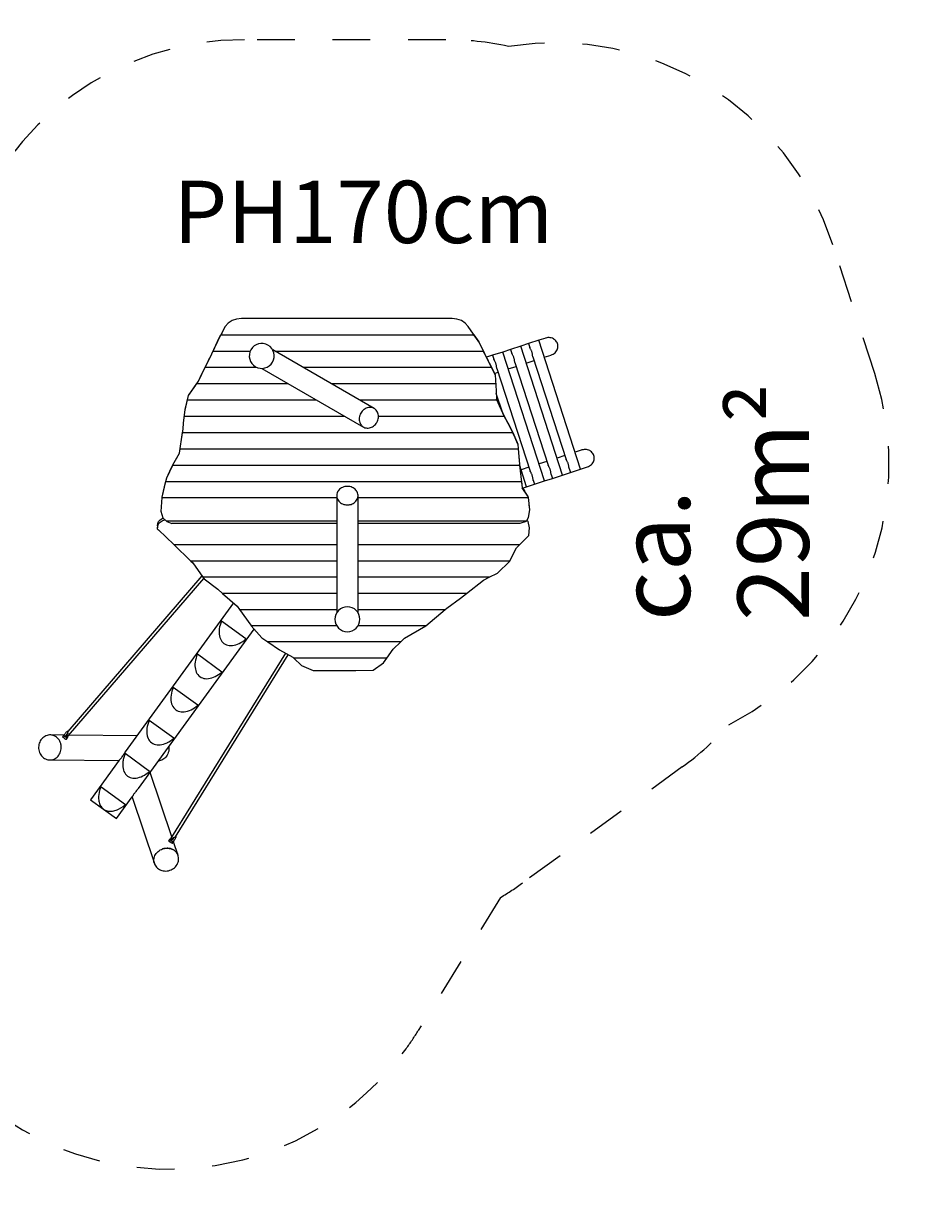
# Model space of a CAD drawing. Units: millimetres. Extents: x 280.6 to 322.5, y 165.1 to 224.3.
# Drawn here: x 297.2 to 322.3, y 165.1 to 198.3 of the extents above; entities that cross this region are included whole.
import ezdxf

# ---------------------------------------------------------------- set-up
doc = ezdxf.new("R2010")
doc.units = ezdxf.units.MM
doc.header["$MEASUREMENT"] = 0
for name, pattern in [('AI-Linetype-0', [2.116667, 1.058333, -1.058333]), ('AI-Linetype-1', [2.116667, 1.058333, -1.058333]), ('AI-Linetype-10', [2.116667, 1.058333, -1.058333]), ('AI-Linetype-11', [2.116667, 1.058333, -1.058333]), ('AI-Linetype-12', [2.116667, 1.058333, -1.058333]), ('AI-Linetype-13', [2.116667, 1.058333, -1.058333]), ('AI-Linetype-14', [2.116667, 1.058333, -1.058333]), ('AI-Linetype-15', [2.116667, 1.058333, -1.058333]), ('AI-Linetype-2', [2.116667, 1.058333, -1.058333]), ('AI-Linetype-3', [2.116667, 1.058333, -1.058333]), ('AI-Linetype-4', [2.116667, 1.058333, -1.058333]), ('AI-Linetype-5', [2.116667, 1.058333, -1.058333]), ('AI-Linetype-6', [2.116667, 1.058333, -1.058333]), ('AI-Linetype-7', [2.116667, 1.058333, -1.058333]), ('AI-Linetype-8', [2.116667, 1.058333, -1.058333]), ('AI-Linetype-9', [2.116667, 1.058333, -1.058333])]:
    doc.linetypes.add(name, pattern=pattern)
doc.layers.add('Ebene 1', color=7, linetype='Continuous', lineweight=0)

# ---------------------------------------------------------------- blocks, each defined once
blk = doc.blocks.new('Block_0')
at = {"layer": 'Ebene 1', "color": 250, "lineweight": 9}
for p, q in [((303.19, 190.06), (303.063, 190.016)), ((303.326, 190.076), (303.19, 190.06)), ((309.23, 190.076), (303.326, 190.076)), ((309.366, 190.06), (309.23, 190.076)), ((309.493, 190.016), (309.366, 190.06)), ((302.754, 189.619), (302.871, 189.852)), ((302.871, 189.852), (302.776, 189.664)), ((302.954, 189.945), (302.871, 189.852)), ((303.063, 190.016), (302.954, 189.945)), ((309.601, 189.945), (309.493, 190.016)), ((309.685, 189.852), (309.601, 189.945)), ((309.979, 189.418), (309.685, 189.852)), ((302.491, 189.08), (302.747, 189.619)), ((302.491, 189.081), (302.713, 189.549)), ((302.713, 189.549), (302.747, 189.619)), ((302.747, 189.619), (309.842, 189.619)), ((302.776, 189.664), (302.753, 189.619)), ((309.842, 189.619), (309.979, 189.417)), ((309.89, 189.549), (309.842, 189.619)), ((310.242, 188.892), (309.979, 189.418)), ((309.979, 189.417), (309.979, 189.418)), ((309.979, 189.417), (310.141, 189.093)), ((311.659, 189.462), (311.373, 189.369)), ((311.854, 189.526), (311.659, 189.462)), ((312.833, 185.848), (311.659, 189.462)), ((302.175, 188.435), (302.491, 189.08)), ((302.21, 188.504), (302.491, 189.08)), ((302.398, 188.892), (302.491, 189.081)), ((302.491, 189.08), (302.53, 189.162)), ((302.491, 189.08), (302.491, 189.081)), ((302.491, 189.08), (302.491, 189.08)), ((302.497, 189.093), (302.53, 189.162)), ((302.53, 189.162), (303.573, 189.162)), ((302.625, 189.363), (302.617, 189.349)), ((302.617, 189.349), (302.623, 189.36)), ((302.617, 189.349), (302.618, 189.349)), ((307.048, 187.551), (304.201, 189.194)), ((304.257, 189.162), (310.106, 189.162)), ((310.106, 189.162), (310.435, 188.504)), ((310.141, 189.093), (310.106, 189.162)), ((310.439, 188.497), (310.141, 189.093)), ((310.65, 189.134), (310.365, 189.042)), ((310.869, 189.206), (310.65, 189.134)), ((311.824, 185.52), (310.65, 189.134)), ((311.154, 189.298), (310.869, 189.206)), ((310.869, 189.206), (310.904, 189.097)), ((311.373, 189.369), (311.154, 189.298)), ((312.329, 185.684), (311.154, 189.298)), ((311.373, 189.369), (311.408, 189.261)), ((302.398, 188.892), (302.433, 188.961)), ((302.399, 188.892), (302.398, 188.892)), ((310.365, 189.042), (310.195, 188.986)), ((310.207, 188.961), (310.242, 188.892)), ((310.242, 188.892), (310.242, 188.892)), ((310.365, 189.042), (310.4, 188.934)), ((310.805, 188.659), (311.024, 188.73)), ((310.988, 188.838), (311.924, 185.959)), ((311.309, 188.823), (311.528, 188.894)), ((311.493, 189.002), (312.428, 186.123)), ((311.813, 188.987), (312.009, 189.05)), ((302.118, 188.317), (302.308, 188.705)), ((302.118, 188.317), (302.21, 188.504)), ((302.175, 188.435), (302.21, 188.504)), ((302.176, 188.435), (302.175, 188.435)), ((302.274, 188.636), (302.308, 188.705)), ((302.308, 188.705), (303.752, 188.705)), ((303.901, 188.675), (306.748, 187.031)), ((305.048, 188.705), (310.334, 188.705)), ((310.334, 188.705), (310.439, 188.495)), ((310.369, 188.636), (310.334, 188.705)), ((310.421, 188.534), (310.519, 188.566)), ((310.439, 188.496), (310.435, 188.504)), ((310.439, 188.497), (310.439, 188.496)), ((310.439, 188.495), (310.439, 188.496)), ((310.439, 188.495), (310.466, 188.047)), ((310.443, 188.435), (310.443, 188.435)), ((310.484, 188.674), (311.42, 185.795)), ((301.846, 187.913), (302.073, 188.248)), ((301.889, 187.978), (302.118, 188.317)), ((301.936, 188.047), (302.118, 188.317)), ((302.025, 188.179), (302.073, 188.248)), ((302.073, 188.248), (304.639, 188.248)), ((302.118, 188.317), (302.118, 188.317)), ((305.839, 188.248), (310.454, 188.248)), ((301.746, 187.526), (301.846, 187.914)), ((301.746, 187.524), (301.815, 187.791)), ((301.763, 187.591), (301.846, 187.913)), ((301.797, 187.722), (301.815, 187.791)), ((301.815, 187.791), (305.431, 187.791)), ((301.846, 187.914), (301.936, 188.047)), ((301.846, 187.914), (301.846, 187.913)), ((301.889, 187.978), (301.936, 188.047)), ((301.89, 187.978), (301.889, 187.978)), ((306.631, 187.791), (310.489, 187.791)), ((310.466, 188.047), (310.479, 187.814)), ((310.47, 187.978), (310.47, 187.978)), ((310.65, 187.42), (310.47, 187.974)), ((310.606, 187.521), (310.479, 187.815)), ((310.479, 187.814), (310.519, 187.722)), ((310.489, 187.791), (310.679, 187.352)), ((310.519, 187.722), (310.489, 187.791)), ((301.705, 187.134), (301.746, 187.524)), ((301.745, 187.521), (301.746, 187.526)), ((301.746, 187.521), (301.745, 187.521)), ((301.746, 187.526), (301.763, 187.591)), ((301.746, 187.525), (301.763, 187.591)), ((301.746, 187.524), (301.746, 187.525)), ((310.679, 187.353), (310.519, 187.722)), ((310.576, 187.591), (310.606, 187.521)), ((310.606, 187.521), (310.606, 187.521)), ((301.689, 186.977), (301.705, 187.134)), ((301.698, 187.064), (301.705, 187.134)), ((301.705, 187.134), (301.705, 187.134)), ((301.726, 187.335), (306.222, 187.335)), ((307.168, 187.335), (310.688, 187.335)), ((310.839, 187.064), (310.679, 187.353)), ((310.679, 187.352), (310.679, 187.353)), ((310.679, 187.352), (310.727, 187.265)), ((310.688, 187.335), (310.878, 186.991)), ((310.727, 187.265), (310.688, 187.335)), ((310.878, 186.992), (310.727, 187.265)), ((310.8, 187.134), (310.839, 187.064)), ((301.588, 186.3), (301.674, 186.878)), ((301.644, 186.677), (301.689, 186.977)), ((301.674, 186.878), (310.929, 186.878)), ((301.698, 187.064), (301.698, 187.064)), ((310.839, 187.064), (310.838, 187.064)), ((311.052, 186.608), (310.878, 186.992)), ((310.878, 186.991), (310.878, 186.992)), ((310.878, 186.991), (311.021, 186.677)), ((310.929, 186.878), (311.078, 186.55)), ((310.961, 186.808), (310.929, 186.878)), ((301.588, 186.299), (301.606, 186.421)), ((301.606, 186.421), (311.087, 186.421)), ((301.634, 186.608), (301.644, 186.677)), ((301.634, 186.608), (301.634, 186.608)), ((301.644, 186.677), (301.644, 186.677)), ((311.078, 186.551), (311.021, 186.677)), ((311.021, 186.677), (311.052, 186.608)), ((311.052, 186.608), (311.052, 186.608)), ((311.078, 186.55), (311.078, 186.551)), ((311.078, 186.55), (311.087, 186.421)), ((311.087, 186.421), (311.117, 185.989)), ((301.402, 185.969), (301.588, 186.3)), ((301.402, 185.968), (301.588, 186.299)), ((301.504, 186.151), (301.588, 186.301)), ((301.504, 186.151), (301.543, 186.22)), ((301.504, 186.151), (301.504, 186.151)), ((301.588, 186.3), (301.588, 186.301)), ((301.588, 186.3), (301.588, 186.299)), ((311.101, 186.22), (311.101, 186.22)), ((311.101, 186.22), (311.106, 186.151)), ((311.106, 186.151), (311.106, 186.151)), ((312.393, 186.231), (312.174, 186.16)), ((312.874, 186.387), (312.678, 186.324)), ((301.23, 185.608), (301.4, 185.964)), ((301.23, 185.609), (301.367, 185.895)), ((301.27, 185.694), (301.402, 185.969)), ((301.304, 185.763), (301.27, 185.694)), ((301.367, 185.895), (301.402, 185.968)), ((301.367, 185.895), (301.4, 185.964)), ((301.4, 185.964), (311.12, 185.964)), ((301.402, 185.969), (301.402, 185.968)), ((311.117, 185.989), (311.145, 185.763)), ((311.32, 185.357), (311.119, 185.976)), ((311.12, 185.964), (311.197, 185.327)), ((311.145, 185.763), (311.145, 185.763)), ((311.145, 185.763), (311.153, 185.694)), ((311.385, 185.903), (311.166, 185.832)), ((311.889, 186.067), (311.67, 185.996)), ((312.329, 185.684), (312.548, 185.755)), ((312.512, 185.863), (312.548, 185.755)), ((312.548, 185.755), (312.833, 185.848)), ((312.833, 185.848), (313.028, 185.912)), ((301.101, 185.061), (301.207, 185.507)), ((301.101, 185.061), (301.19, 185.438)), ((301.142, 185.237), (301.23, 185.609)), ((301.19, 185.438), (301.23, 185.608)), ((301.19, 185.438), (301.207, 185.507)), ((301.207, 185.507), (311.175, 185.507)), ((301.23, 185.608), (301.23, 185.609)), ((301.271, 185.694), (301.27, 185.694)), ((311.153, 185.694), (311.153, 185.694)), ((311.175, 185.507), (311.197, 185.327)), ((311.32, 185.357), (311.539, 185.428)), ((311.504, 185.536), (311.539, 185.428)), ((311.539, 185.428), (311.824, 185.52)), ((311.824, 185.52), (312.043, 185.591)), ((312.008, 185.7), (312.043, 185.591)), ((312.043, 185.591), (312.329, 185.684)), ((301.142, 185.237), (301.159, 185.306)), ((301.143, 185.237), (301.142, 185.237)), ((305.995, 185.106), (305.995, 181.818)), ((306.595, 181.818), (306.595, 185.106)), ((311.258, 185.237), (311.197, 185.328)), ((311.197, 185.327), (311.197, 185.328)), ((311.197, 185.327), (311.357, 185.086)), ((311.357, 185.087), (311.197, 185.327)), ((311.197, 185.327), (311.197, 185.327)), ((311.204, 185.319), (311.32, 185.357)), ((311.211, 185.306), (311.258, 185.237)), ((311.258, 185.237), (311.257, 185.237)), ((311.357, 185.087), (311.357, 185.086)), ((311.357, 185.086), (311.361, 185.05)), ((301.072, 184.657), (301.1, 185.05)), ((301.081, 184.78), (301.086, 184.85)), ((301.081, 184.78), (301.081, 184.78)), ((301.086, 184.85), (301.086, 184.85)), ((301.1, 185.05), (301.101, 185.061)), ((301.1, 185.05), (305.995, 185.05)), ((301.101, 185.061), (301.101, 185.061)), ((306.595, 185.05), (311.36, 185.05)), ((311.36, 185.05), (311.397, 184.705)), ((311.382, 184.85), (311.382, 184.85)), ((311.382, 184.85), (311.389, 184.78)), ((311.389, 184.78), (311.389, 184.78)), ((301.005, 184.378), (301.048, 184.427)), ((301.048, 184.427), (301.103, 184.464)), ((301.13, 184.47), (301.072, 184.657)), ((301.103, 184.464), (301.129, 184.473)), ((301.103, 184.403), (301.167, 184.426)), ((301.22, 184.393), (301.13, 184.47)), ((301.167, 184.426), (301.179, 184.427)), ((311.363, 184.495), (311.312, 184.393)), ((311.368, 184.379), (311.326, 184.421)), ((311.397, 184.705), (311.363, 184.495)), ((300.97, 184.262), (300.979, 184.322)), ((300.97, 184.262), (300.97, 184.201)), ((300.97, 184.201), (300.979, 184.261)), ((300.976, 184.163), (300.97, 184.201)), ((300.976, 184.163), (301.005, 184.145)), ((300.979, 184.322), (301.005, 184.378)), ((300.979, 184.261), (301.005, 184.317)), ((301.005, 184.317), (301.048, 184.366)), ((301.005, 184.145), (301.428, 183.734)), ((301.048, 184.366), (301.103, 184.403)), ((305.995, 184.393), (301.22, 184.393)), ((301.22, 184.393), (301.23, 184.384)), ((301.23, 184.384), (301.377, 184.323)), ((305.995, 184.323), (301.377, 184.323)), ((311.312, 184.393), (306.595, 184.393)), ((311.129, 184.323), (306.595, 184.323)), ((311.308, 184.384), (311.129, 184.323)), ((311.312, 184.393), (311.308, 184.384)), ((311.403, 184.203), (311.368, 184.379)), ((311.38, 183.991), (311.403, 184.203)), ((311.131, 183.734), (311.38, 183.991)), ((301.428, 183.734), (301.906, 183.27)), ((301.428, 183.734), (305.995, 183.734)), ((306.595, 183.734), (311.131, 183.734)), ((310.852, 183.276), (311.04, 183.639)), ((311.04, 183.639), (311.131, 183.734)), ((305.995, 183.27), (301.906, 183.27)), ((301.906, 183.27), (301.96, 183.217)), ((301.96, 183.217), (302.245, 182.816)), ((310.846, 183.27), (306.595, 183.27)), ((310.5, 182.936), (310.846, 183.27)), ((310.846, 183.27), (310.852, 183.276)), ((302.213, 182.861), (298.456, 178.489)), ((298.48, 178.38), (302.267, 182.786)), ((305.995, 182.816), (302.245, 182.816)), ((302.245, 182.816), (302.277, 182.771)), ((302.277, 182.771), (302.664, 182.478)), ((310.269, 182.816), (306.595, 182.816)), ((310.113, 182.736), (310.269, 182.816)), ((310.269, 182.816), (310.5, 182.936)), ((302.664, 182.478), (302.796, 182.363)), ((309.636, 182.363), (310.113, 182.736)), ((303.104, 182.096), (300.069, 177.917)), ((302.796, 182.363), (303.204, 182.009)), ((305.995, 182.363), (302.796, 182.363)), ((309.636, 182.363), (306.595, 182.363)), ((309.081, 181.95), (309.468, 182.232)), ((309.468, 182.232), (309.636, 182.363)), ((303.204, 182.009), (303.275, 181.91)), ((303.275, 181.91), (303.591, 181.469)), ((303.275, 181.91), (305.995, 181.91)), ((306.595, 181.91), (309.033, 181.91)), ((308.494, 181.457), (309.033, 181.91)), ((309.033, 181.91), (309.081, 181.95)), ((303.453, 181.088), (302.766, 181.587)), ((303.591, 181.469), (303.602, 181.457)), ((303.602, 181.457), (303.896, 181.117)), ((305.995, 181.457), (303.602, 181.457)), ((308.493, 181.457), (306.594, 181.457)), ((307.896, 181.105), (308.493, 181.457)), ((308.493, 181.457), (308.494, 181.457)), ((300.437, 176.893), (303.684, 181.362)), ((303.896, 181.117), (304.061, 181.003)), ((307.79, 181.003), (307.896, 181.105)), ((307.79, 181.003), (304.061, 181.003)), ((304.061, 181.003), (304.389, 180.777)), ((304.389, 180.777), (304.764, 180.578)), ((307.404, 180.55), (307.579, 180.8)), ((307.579, 180.8), (307.79, 181.003)), ((304.557, 180.688), (301.368, 175.525)), ((301.48, 175.535), (304.637, 180.645)), ((302.777, 180.159), (302.091, 180.657)), ((304.764, 180.578), (304.793, 180.55)), ((304.793, 180.55), (305.011, 180.343)), ((307.404, 180.55), (304.793, 180.55)), ((307.309, 180.413), (307.404, 180.55)), ((305.011, 180.343), (305.339, 180.202)), ((305.339, 180.202), (306.535, 180.202)), ((306.535, 180.202), (307.016, 180.214)), ((307.016, 180.214), (307.309, 180.413)), ((302.102, 179.229), (301.416, 179.728)), ((301.427, 178.299), (300.74, 178.798)), ((298.342, 178.39), (297.961, 178.394)), ((298.342, 178.39), (298.314, 178.351)), ((298.387, 178.337), (298.385, 178.333)), ((298.438, 178.336), (298.387, 178.337)), ((298.427, 178.413), (298.417, 178.401)), ((298.419, 178.275), (298.447, 178.314)), ((298.422, 178.358), (298.422, 178.358)), ((300.396, 178.369), (298.492, 178.388)), ((300.751, 177.37), (300.065, 177.869)), ((297.953, 177.694), (299.892, 177.674)), ((299.898, 177.683), (299.094, 176.576)), ((300.007, 177.676), (300.006, 177.676)), ((300.006, 177.673), (300.006, 177.673)), ((301.372, 175.539), (300.765, 177.344)), ((299.389, 176.939), (300.076, 176.44)), ((299.094, 176.576), (299.458, 176.312)), ((299.822, 176.047), (300.266, 176.659)), ((300.26, 176.65), (300.886, 174.786)), ((299.458, 176.312), (299.822, 176.047)), ((301.315, 175.474), (301.286, 175.435)), ((301.355, 175.424), (301.339, 175.471)), ((301.364, 175.463), (301.365, 175.463)), ((301.415, 175.484), (301.407, 175.472)), ((301.352, 175.42), (301.355, 175.424)), ((301.392, 175.358), (301.42, 175.397)), ((301.55, 175.009), (301.42, 175.397))]:
    blk.add_line(p, q, dxfattribs=at)
for points in [[(312.012, 189.051), (312.038, 189.062), (312.067, 189.077), (312.093, 189.095), (312.117, 189.115), (312.139, 189.139), (312.157, 189.164), (312.172, 189.192), (312.183, 189.22), (312.191, 189.25), (312.195, 189.28), (312.195, 189.311), (312.192, 189.341), (312.184, 189.37), (312.173, 189.398), (312.158, 189.424), (312.14, 189.449), (312.119, 189.471), (312.096, 189.49), (312.069, 189.507), (312.041, 189.52), (312.011, 189.53), (311.98, 189.536), (311.949, 189.539), (311.917, 189.538), (311.885, 189.534), (311.857, 189.527), (311.854, 189.526), (311.851, 189.525)], [(310.989, 188.837), (310.988, 188.838), (310.986, 188.847), (310.985, 188.859), (310.983, 188.873), (310.981, 188.888), (310.979, 188.904), (310.976, 188.921), (310.973, 188.939), (310.968, 188.956), (310.963, 188.973), (310.957, 188.99), (310.951, 189.007), (310.943, 189.023), (310.936, 189.039), (310.928, 189.053), (310.92, 189.066), (310.914, 189.078), (310.908, 189.089), (310.904, 189.097), (310.904, 189.098)], [(311.493, 189.001), (311.493, 189.002), (311.491, 189.011), (311.489, 189.023), (311.487, 189.036), (311.486, 189.052), (311.483, 189.068), (311.481, 189.085), (311.477, 189.102), (311.473, 189.12), (311.467, 189.137), (311.462, 189.154), (311.455, 189.171), (311.447, 189.187), (311.44, 189.202), (311.432, 189.217), (311.424, 189.23), (311.418, 189.242), (311.412, 189.252), (311.408, 189.261), (311.408, 189.262)], [(310.485, 188.674), (310.484, 188.674), (310.482, 188.684), (310.481, 188.695), (310.479, 188.709), (310.477, 188.724), (310.475, 188.74), (310.472, 188.757), (310.469, 188.775), (310.464, 188.792), (310.459, 188.809), (310.453, 188.826), (310.446, 188.843), (310.439, 188.859), (310.431, 188.875), (310.424, 188.889), (310.416, 188.903), (310.409, 188.914), (310.404, 188.925), (310.4, 188.934), (310.4, 188.934)], [(307.123, 187.161), (307.139, 187.192), (307.151, 187.224), (307.16, 187.258), (307.166, 187.291), (307.168, 187.325), (307.168, 187.335), (307.166, 187.358), (307.161, 187.391), (307.152, 187.422), (307.14, 187.451), (307.125, 187.478), (307.106, 187.502), (307.087, 187.521), (307.084, 187.524), (307.061, 187.543), (307.048, 187.551), (307.034, 187.558), (307.006, 187.569), (306.977, 187.577), (306.946, 187.581), (306.915, 187.581), (306.884, 187.577), (306.852, 187.569), (306.822, 187.557), (306.792, 187.542), (306.764, 187.523), (306.761, 187.521), (306.738, 187.502), (306.713, 187.477), (306.692, 187.45), (306.673, 187.421), (306.67, 187.415), (306.657, 187.39), (306.644, 187.357), (306.638, 187.335), (306.635, 187.324), (306.629, 187.29), (306.627, 187.257), (306.629, 187.223), (306.634, 187.191), (306.643, 187.16), (306.654, 187.134), (306.655, 187.131), (306.67, 187.106), (306.671, 187.104), (306.689, 187.079), (306.704, 187.064), (306.711, 187.057), (306.735, 187.039), (306.748, 187.031), (306.761, 187.024), (306.789, 187.012), (306.819, 187.005), (306.849, 187.001), (306.88, 187.001), (306.912, 187.005), (306.943, 187.013), (306.974, 187.024), (307.003, 187.039), (307.031, 187.058), (307.039, 187.064), (307.058, 187.08), (307.082, 187.104), (307.104, 187.132), (307.105, 187.134), (307.123, 187.161)], [(306.67, 187.415), (306.657, 187.39), (306.644, 187.357), (306.638, 187.335)], [(306.654, 187.134), (306.655, 187.131), (306.67, 187.106)], [(312.513, 185.863), (312.512, 185.863), (312.51, 185.873), (312.509, 185.884), (312.507, 185.898), (312.505, 185.913), (312.503, 185.929), (312.5, 185.946), (312.497, 185.964), (312.492, 185.981), (312.487, 185.999), (312.481, 186.015), (312.475, 186.032), (312.467, 186.049), (312.459, 186.064), (312.452, 186.078), (312.444, 186.092), (312.437, 186.104), (312.432, 186.114), (312.428, 186.123), (312.428, 186.123)], [(313.031, 185.913), (313.058, 185.923), (313.087, 185.938), (313.113, 185.956), (313.137, 185.977), (313.158, 186), (313.177, 186.026), (313.192, 186.053), (313.203, 186.082), (313.211, 186.112), (313.215, 186.142), (313.215, 186.172), (313.212, 186.202), (313.204, 186.231), (313.193, 186.26), (313.178, 186.286), (313.16, 186.31), (313.139, 186.333), (313.115, 186.352), (313.089, 186.368), (313.061, 186.382), (313.031, 186.392), (313, 186.398), (312.969, 186.401), (312.937, 186.4), (312.905, 186.395), (312.877, 186.388), (312.874, 186.387), (312.871, 186.386)], [(311.504, 185.535), (311.504, 185.536), (311.502, 185.545), (311.5, 185.557), (311.499, 185.57), (311.497, 185.585), (311.495, 185.602), (311.492, 185.619), (311.488, 185.636), (311.484, 185.654), (311.479, 185.671), (311.473, 185.688), (311.466, 185.705), (311.459, 185.721), (311.451, 185.736), (311.443, 185.751), (311.436, 185.764), (311.429, 185.776), (311.424, 185.786), (311.42, 185.795), (311.42, 185.796)], [(312.008, 185.699), (312.008, 185.7), (312.006, 185.709), (312.004, 185.721), (312.003, 185.734), (312.001, 185.749), (311.999, 185.766), (311.996, 185.783), (311.993, 185.8), (311.988, 185.818), (311.983, 185.835), (311.977, 185.852), (311.97, 185.868), (311.963, 185.885), (311.955, 185.9), (311.947, 185.915), (311.94, 185.928), (311.933, 185.94), (311.928, 185.95), (311.924, 185.959), (311.924, 185.96)], [(306.295, 185.366), (306.26, 185.364), (306.225, 185.359), (306.192, 185.35), (306.16, 185.338), (306.13, 185.323), (306.104, 185.306), (306.102, 185.305), (306.076, 185.284), (306.054, 185.261), (306.036, 185.237), (306.035, 185.236), (306.019, 185.209), (306.007, 185.18), (305.999, 185.151), (305.995, 185.121), (305.995, 185.106), (305.995, 185.091), (305.999, 185.061), (306.002, 185.05), (306.007, 185.031), (306.019, 185.003), (306.035, 184.976), (306.036, 184.975), (306.054, 184.951), (306.076, 184.928), (306.102, 184.907), (306.13, 184.889), (306.16, 184.874), (306.192, 184.862), (306.225, 184.853), (306.248, 184.85), (306.26, 184.848), (306.295, 184.846), (306.329, 184.848), (306.341, 184.85), (306.364, 184.853), (306.397, 184.862), (306.429, 184.874), (306.459, 184.889), (306.487, 184.907), (306.513, 184.928), (306.535, 184.951), (306.553, 184.975), (306.554, 184.976), (306.57, 185.003), (306.582, 185.031), (306.587, 185.05), (306.59, 185.061), (306.594, 185.091), (306.595, 185.106), (306.594, 185.121), (306.59, 185.151), (306.582, 185.18), (306.57, 185.209), (306.554, 185.236), (306.553, 185.237), (306.535, 185.261), (306.513, 185.284), (306.487, 185.305), (306.485, 185.306), (306.459, 185.323), (306.429, 185.338), (306.397, 185.35), (306.364, 185.359), (306.329, 185.364), (306.295, 185.366)], [(306.002, 185.05), (306.007, 185.031), (306.019, 185.003), (306.035, 184.976), (306.036, 184.975), (306.054, 184.951), (306.076, 184.928), (306.102, 184.907), (306.13, 184.889), (306.16, 184.874), (306.192, 184.862), (306.225, 184.853), (306.248, 184.85), (306.26, 184.848), (306.295, 184.846), (306.329, 184.848), (306.341, 184.85), (306.364, 184.853), (306.397, 184.862), (306.429, 184.874), (306.459, 184.889), (306.487, 184.907), (306.513, 184.928), (306.535, 184.951), (306.553, 184.975), (306.554, 184.976), (306.57, 185.003), (306.582, 185.031), (306.587, 185.05)], [(302.766, 181.587), (302.745, 181.532), (302.727, 181.477), (302.713, 181.423), (302.704, 181.369), (302.699, 181.316), (302.697, 181.266), (302.701, 181.217), (302.708, 181.17), (302.719, 181.126), (302.735, 181.086), (302.755, 181.049), (302.778, 181.015), (302.805, 180.985), (302.835, 180.96), (302.869, 180.939), (302.905, 180.922), (302.944, 180.911), (302.986, 180.904), (303.029, 180.901), (303.075, 180.904), (303.121, 180.911), (303.168, 180.923), (303.216, 180.94), (303.265, 180.961), (303.313, 180.987), (303.361, 181.017), (303.407, 181.051), (303.453, 181.088)], [(302.766, 181.587), (302.745, 181.532), (302.727, 181.477), (302.713, 181.423), (302.704, 181.369), (302.699, 181.316), (302.697, 181.266), (302.701, 181.217), (302.708, 181.17), (302.719, 181.126), (302.735, 181.086), (302.755, 181.049), (302.778, 181.015), (302.805, 180.985), (302.835, 180.96), (302.869, 180.939), (302.905, 180.922), (302.944, 180.911), (302.986, 180.904), (303.029, 180.901), (303.075, 180.904), (303.121, 180.911), (303.168, 180.923), (303.216, 180.94), (303.265, 180.961), (303.313, 180.987), (303.361, 181.017), (303.407, 181.051), (303.453, 181.088)], [(302.091, 180.657), (302.069, 180.602), (302.052, 180.548), (302.038, 180.493), (302.029, 180.439), (302.023, 180.387), (302.022, 180.336), (302.025, 180.287), (302.033, 180.241), (302.044, 180.197), (302.06, 180.156), (302.079, 180.119), (302.103, 180.085), (302.129, 180.056), (302.16, 180.03), (302.193, 180.009), (302.23, 179.993), (302.269, 179.981), (302.31, 179.974), (302.354, 179.972), (302.399, 179.974), (302.446, 179.982), (302.493, 179.994), (302.541, 180.011), (302.589, 180.032), (302.638, 180.058), (302.685, 180.087), (302.732, 180.121), (302.777, 180.159)], [(302.091, 180.657), (302.069, 180.602), (302.052, 180.548), (302.038, 180.493), (302.029, 180.439), (302.023, 180.387), (302.022, 180.336), (302.025, 180.287), (302.033, 180.241), (302.044, 180.197), (302.06, 180.156), (302.079, 180.119), (302.103, 180.085), (302.129, 180.056), (302.16, 180.03), (302.193, 180.009), (302.23, 179.993), (302.269, 179.981), (302.31, 179.974), (302.354, 179.972), (302.399, 179.974), (302.446, 179.982), (302.493, 179.994), (302.541, 180.011), (302.589, 180.032), (302.638, 180.058), (302.685, 180.087), (302.732, 180.121), (302.777, 180.159)], [(301.416, 179.728), (301.394, 179.673), (301.376, 179.618), (301.363, 179.563), (301.353, 179.51), (301.348, 179.457), (301.347, 179.406), (301.35, 179.357), (301.357, 179.311), (301.369, 179.267), (301.384, 179.227), (301.404, 179.189), (301.427, 179.156), (301.454, 179.126), (301.484, 179.101), (301.518, 179.08), (301.555, 179.063), (301.594, 179.051), (301.635, 179.044), (301.679, 179.042), (301.724, 179.045), (301.77, 179.052), (301.818, 179.064), (301.866, 179.081), (301.914, 179.102), (301.962, 179.128), (302.01, 179.158), (302.057, 179.192), (302.102, 179.229)], [(301.416, 179.728), (301.394, 179.673), (301.376, 179.618), (301.363, 179.563), (301.353, 179.51), (301.348, 179.457), (301.347, 179.406), (301.35, 179.357), (301.357, 179.311), (301.369, 179.267), (301.384, 179.227), (301.404, 179.189), (301.427, 179.156), (301.454, 179.126), (301.484, 179.101), (301.518, 179.08), (301.555, 179.063), (301.594, 179.051), (301.635, 179.044), (301.679, 179.042), (301.724, 179.045), (301.77, 179.052), (301.818, 179.064), (301.866, 179.081), (301.914, 179.102), (301.962, 179.128), (302.01, 179.158), (302.057, 179.192), (302.102, 179.229)], [(300.74, 178.798), (300.719, 178.743), (300.701, 178.688), (300.687, 178.634), (300.678, 178.58), (300.672, 178.528), (300.671, 178.477), (300.674, 178.428), (300.682, 178.381), (300.686, 178.366), (300.693, 178.338), (300.709, 178.297), (300.728, 178.26), (300.752, 178.226), (300.779, 178.197), (300.809, 178.171), (300.843, 178.15), (300.879, 178.134), (300.918, 178.122), (300.96, 178.115), (301.003, 178.112), (301.048, 178.115), (301.095, 178.122), (301.142, 178.135), (301.19, 178.151), (301.239, 178.173), (301.255, 178.181), (301.287, 178.198), (301.334, 178.228), (301.381, 178.262), (301.427, 178.299)], [(298.467, 178.503), (298.46, 178.5), (298.449, 178.495), (298.438, 178.488), (298.427, 178.479), (298.415, 178.469), (298.403, 178.458), (298.392, 178.445), (298.382, 178.432), (298.373, 178.419), (298.364, 178.407), (298.358, 178.394), (298.357, 178.391), (298.356, 178.39), (298.353, 178.383), (298.35, 178.373), (298.35, 178.371), (298.349, 178.364)], [(298.465, 178.45), (298.462, 178.448), (298.462, 178.448), (298.451, 178.438), (298.445, 178.432), (298.439, 178.426), (298.428, 178.414), (298.427, 178.413), (298.417, 178.401), (298.417, 178.401), (298.416, 178.399), (298.409, 178.389), (298.408, 178.388), (298.401, 178.377), (298.4, 178.375), (298.397, 178.371), (298.396, 178.368), (298.393, 178.363), (298.389, 178.352), (298.386, 178.342), (298.385, 178.333)], [(298.462, 178.448), (298.462, 178.448), (298.46, 178.443), (298.458, 178.439), (298.455, 178.434), (298.453, 178.43), (298.451, 178.425), (298.449, 178.421), (298.447, 178.417), (298.445, 178.412), (298.443, 178.408), (298.441, 178.404)], [(298.462, 178.448), (298.451, 178.438), (298.445, 178.432)], [(298.456, 178.49), (298.456, 178.489), (298.453, 178.485), (298.451, 178.48), (298.451, 178.475), (298.451, 178.47), (298.452, 178.464), (298.452, 178.464), (298.454, 178.458), (298.455, 178.457), (298.458, 178.453), (298.462, 178.448)], [(298.275, 178.04), (298.273, 178.078), (298.268, 178.116), (298.266, 178.124), (298.259, 178.152), (298.247, 178.188), (298.243, 178.195), (298.231, 178.221), (298.212, 178.253), (298.19, 178.282), (298.165, 178.308), (298.138, 178.332), (298.109, 178.351), (298.078, 178.368), (298.045, 178.38), (298.012, 178.389), (297.978, 178.393), (297.961, 178.394), (297.943, 178.393), (297.909, 178.39), (297.875, 178.382), (297.843, 178.37), (297.811, 178.354), (297.782, 178.335), (297.754, 178.313), (297.729, 178.287), (297.706, 178.258), (297.687, 178.227), (297.67, 178.194), (297.657, 178.159), (297.647, 178.122), (297.642, 178.085), (297.639, 178.047), (297.641, 178.009), (297.646, 177.972), (297.655, 177.935), (297.667, 177.9), (297.683, 177.866), (297.702, 177.834), (297.724, 177.805), (297.749, 177.779), (297.776, 177.756), (297.805, 177.736), (297.836, 177.72), (297.869, 177.707), (297.902, 177.699), (297.936, 177.694), (297.953, 177.694), (297.971, 177.694), (298.005, 177.698), (298.038, 177.706), (298.071, 177.717), (298.103, 177.733), (298.132, 177.752), (298.16, 177.775), (298.185, 177.801), (298.208, 177.829), (298.227, 177.861), (298.244, 177.894), (298.257, 177.929), (298.266, 177.965), (298.272, 178.003), (298.275, 178.04)], [(298.314, 178.351), (298.313, 178.351), (298.313, 178.347), (298.315, 178.342), (298.316, 178.34)], [(298.376, 178.287), (298.369, 178.292), (298.361, 178.298), (298.354, 178.304), (298.347, 178.31), (298.341, 178.315), (298.335, 178.321), (298.334, 178.321), (298.329, 178.326), (298.324, 178.331), (298.319, 178.336), (298.316, 178.34)], [(298.35, 178.371), (298.346, 178.376), (298.342, 178.383), (298.341, 178.388), (298.342, 178.39), (298.342, 178.39), (298.344, 178.392), (298.349, 178.393), (298.356, 178.392), (298.357, 178.391)], [(298.35, 178.371), (298.346, 178.376), (298.342, 178.383), (298.341, 178.388), (298.342, 178.39)], [(298.385, 178.333), (298.381, 178.337), (298.378, 178.341), (298.374, 178.345), (298.371, 178.348), (298.367, 178.352), (298.363, 178.355), (298.36, 178.357), (298.356, 178.36), (298.353, 178.362), (298.349, 178.364)], [(298.385, 178.333), (298.381, 178.337), (298.378, 178.341), (298.374, 178.345), (298.371, 178.348), (298.367, 178.352), (298.363, 178.355), (298.36, 178.357), (298.356, 178.36), (298.353, 178.362), (298.349, 178.364)], [(298.376, 178.287), (298.38, 178.285), (298.382, 178.283), (298.39, 178.279), (298.399, 178.276), (298.406, 178.273), (298.412, 178.273), (298.417, 178.273), (298.419, 178.275)], [(298.396, 178.368), (298.393, 178.363), (298.389, 178.352), (298.386, 178.342), (298.385, 178.333)], [(298.438, 178.336), (298.439, 178.335), (298.444, 178.328), (298.448, 178.321), (298.448, 178.316), (298.447, 178.314), (298.446, 178.313), (298.441, 178.312), (298.433, 178.313), (298.423, 178.316), (298.412, 178.321), (298.4, 178.328), (298.387, 178.337)], [(298.409, 178.389), (298.408, 178.388), (298.401, 178.377), (298.4, 178.375), (298.397, 178.371)], [(298.441, 178.404), (298.44, 178.403), (298.434, 178.395), (298.43, 178.389), (298.429, 178.387), (298.428, 178.386), (298.424, 178.379), (298.421, 178.372), (298.42, 178.366), (298.42, 178.361), (298.422, 178.358), (298.422, 178.358), (298.425, 178.356), (298.429, 178.356), (298.435, 178.358), (298.441, 178.361), (298.448, 178.366), (298.455, 178.372), (298.456, 178.373), (298.455, 178.372), (298.448, 178.366), (298.441, 178.361), (298.435, 178.358), (298.429, 178.356), (298.425, 178.356), (298.422, 178.358)], [(298.48, 178.38), (298.475, 178.376), (298.469, 178.373), (298.461, 178.372), (298.456, 178.373), (298.453, 178.373), (298.444, 178.376), (298.435, 178.381), (298.428, 178.386)], [(298.439, 178.335), (298.446, 178.341), (298.458, 178.351), (298.47, 178.362), (298.481, 178.375), (298.492, 178.387), (298.492, 178.388), (298.501, 178.4), (298.509, 178.413), (298.51, 178.415)], [(300.686, 178.366), (300.693, 178.338), (300.709, 178.297), (300.728, 178.26), (300.752, 178.226), (300.779, 178.197), (300.809, 178.171), (300.843, 178.15), (300.879, 178.134), (300.918, 178.122), (300.96, 178.115), (301.003, 178.112), (301.048, 178.115), (301.095, 178.122), (301.142, 178.135), (301.19, 178.151), (301.239, 178.173), (301.255, 178.181)], [(299.898, 177.683), (299.901, 177.687), (299.912, 177.697), (299.919, 177.705), (299.928, 177.713), (299.938, 177.724), (299.949, 177.737), (299.96, 177.751), (299.972, 177.767), (299.985, 177.784), (299.998, 177.805), (300.012, 177.827), (300.025, 177.849), (300.039, 177.872), (300.053, 177.894), (300.067, 177.915), (300.069, 177.917)], [(300.065, 177.869), (300.043, 177.814), (300.026, 177.759), (300.012, 177.704), (300.007, 177.676), (300.007, 177.675), (300.006, 177.673), (300.002, 177.65), (299.997, 177.598), (299.996, 177.547), (299.999, 177.498), (300.006, 177.452), (300.018, 177.408), (300.033, 177.367), (300.053, 177.33), (300.076, 177.297), (300.103, 177.267), (300.134, 177.242), (300.167, 177.221), (300.204, 177.204), (300.243, 177.192), (300.284, 177.185), (300.328, 177.183), (300.373, 177.185), (300.419, 177.193), (300.467, 177.205), (300.515, 177.222), (300.563, 177.243), (300.611, 177.269), (300.659, 177.299), (300.706, 177.332), (300.751, 177.37)], [(301.29, 178.067), (301.292, 178.048), (301.294, 178.01), (301.292, 177.972), (301.286, 177.935), (301.276, 177.898), (301.263, 177.863), (301.247, 177.83), (301.227, 177.799), (301.204, 177.77), (301.179, 177.744), (301.151, 177.721), (301.122, 177.702), (301.09, 177.687), (301.058, 177.675), (301.024, 177.667), (300.997, 177.664)], [(300.006, 177.673), (300.002, 177.65), (299.997, 177.598), (299.996, 177.547), (299.999, 177.498), (300.006, 177.452), (300.018, 177.408), (300.033, 177.367), (300.053, 177.33), (300.076, 177.297), (300.103, 177.267), (300.134, 177.242), (300.167, 177.221), (300.204, 177.204), (300.243, 177.192), (300.284, 177.185), (300.328, 177.183), (300.373, 177.185), (300.419, 177.193), (300.467, 177.205), (300.515, 177.222), (300.563, 177.243), (300.611, 177.269), (300.659, 177.299), (300.706, 177.332), (300.751, 177.37)], [(299.389, 176.939), (299.36, 176.862), (299.339, 176.785), (299.326, 176.71), (299.322, 176.674), (299.32, 176.638), (299.321, 176.603), (299.324, 176.569), (299.328, 176.536), (299.335, 176.504), (299.344, 176.474), (299.355, 176.446), (299.367, 176.419), (299.382, 176.393), (299.398, 176.37), (299.417, 176.349), (299.437, 176.329), (299.458, 176.312)], [(300.437, 176.893), (300.435, 176.891), (300.42, 176.871), (300.403, 176.851), (300.385, 176.831), (300.368, 176.811), (300.351, 176.791), (300.336, 176.772), (300.323, 176.755), (300.312, 176.739), (300.302, 176.723), (300.293, 176.709), (300.286, 176.696), (300.28, 176.685), (300.276, 176.676), (300.269, 176.663), (300.266, 176.659)], [(299.458, 176.312), (299.481, 176.297), (299.506, 176.284), (299.532, 176.273), (299.559, 176.265), (299.588, 176.258), (299.617, 176.255), (299.648, 176.253), (299.679, 176.254), (299.711, 176.257), (299.744, 176.263), (299.777, 176.271), (299.811, 176.281), (299.844, 176.294), (299.878, 176.309), (299.945, 176.345), (300.012, 176.389), (300.076, 176.44)], [(301.355, 175.424), (301.343, 175.433), (301.333, 175.443), (301.324, 175.452), (301.318, 175.46), (301.315, 175.467), (301.314, 175.472), (301.315, 175.474), (301.316, 175.475), (301.321, 175.476), (301.329, 175.475), (301.338, 175.472), (301.339, 175.471)], [(301.338, 175.472), (301.341, 175.481), (301.347, 175.495), (301.354, 175.51), (301.362, 175.524), (301.371, 175.538), (301.372, 175.539), (301.38, 175.552), (301.39, 175.563), (301.394, 175.568)], [(301.438, 175.529), (301.432, 175.515), (301.428, 175.508), (301.424, 175.5), (301.416, 175.486), (301.415, 175.484), (301.407, 175.472), (301.407, 175.472), (301.405, 175.47), (301.398, 175.46), (301.398, 175.459), (301.389, 175.449), (301.388, 175.448), (301.384, 175.444), (301.382, 175.441), (301.378, 175.438), (301.369, 175.43), (301.36, 175.424), (301.352, 175.42)], [(301.382, 175.441), (301.378, 175.438), (301.369, 175.43), (301.36, 175.424), (301.352, 175.42)], [(301.402, 175.495), (301.402, 175.495), (301.396, 175.486), (301.391, 175.48), (301.39, 175.479), (301.389, 175.478), (301.384, 175.472), (301.378, 175.467), (301.373, 175.464), (301.368, 175.462), (301.365, 175.463), (301.364, 175.463), (301.362, 175.465), (301.361, 175.469), (301.361, 175.475), (301.362, 175.482), (301.364, 175.491), (301.367, 175.499), (301.368, 175.501)], [(301.389, 175.478), (301.382, 175.483), (301.375, 175.49), (301.37, 175.497), (301.368, 175.501), (301.366, 175.505), (301.365, 175.512), (301.365, 175.519), (301.368, 175.525)], [(301.398, 175.46), (301.398, 175.459), (301.389, 175.449), (301.388, 175.448), (301.384, 175.444)], [(301.488, 175.549), (301.488, 175.543), (301.486, 175.532), (301.483, 175.519), (301.478, 175.505), (301.472, 175.491), (301.465, 175.476), (301.457, 175.462), (301.448, 175.448), (301.438, 175.435), (301.428, 175.424), (301.419, 175.414), (301.416, 175.412), (301.415, 175.41), (301.409, 175.405), (301.401, 175.4), (301.399, 175.399), (301.393, 175.396)], [(301.402, 175.495), (301.406, 175.498), (301.409, 175.501), (301.413, 175.505), (301.416, 175.508), (301.42, 175.512), (301.423, 175.515), (301.427, 175.518), (301.43, 175.522), (301.434, 175.525), (301.438, 175.529)], [(301.438, 175.529), (301.443, 175.526), (301.448, 175.525), (301.45, 175.524), (301.456, 175.524), (301.457, 175.524), (301.462, 175.524), (301.467, 175.526), (301.472, 175.528), (301.476, 175.531), (301.48, 175.535), (301.48, 175.536)], [(300.886, 174.786), (300.881, 174.803), (300.874, 174.836), (300.871, 174.871), (300.872, 174.906), (300.878, 174.94), (300.887, 174.974), (300.9, 175.008), (300.916, 175.04), (300.937, 175.07), (300.96, 175.098), (300.987, 175.124), (301.016, 175.147), (301.048, 175.168), (301.082, 175.185), (301.117, 175.199), (301.153, 175.209), (301.167, 175.212), (301.191, 175.216), (301.228, 175.219), (301.246, 175.218), (301.266, 175.218), (301.302, 175.213), (301.338, 175.205), (301.373, 175.193), (301.405, 175.178), (301.436, 175.159), (301.464, 175.137), (301.489, 175.113), (301.511, 175.086), (301.529, 175.056), (301.544, 175.025), (301.55, 175.009)], [(300.886, 174.786), (300.892, 174.77), (300.907, 174.739), (300.926, 174.71), (300.947, 174.683), (300.972, 174.658), (301, 174.636), (301.031, 174.618), (301.063, 174.602), (301.098, 174.59), (301.134, 174.582), (301.171, 174.578), (301.208, 174.577), (301.246, 174.58), (301.283, 174.586), (301.319, 174.597), (301.355, 174.61), (301.388, 174.628), (301.42, 174.648), (301.449, 174.671), (301.476, 174.697), (301.499, 174.725), (301.52, 174.756), (301.536, 174.788), (301.55, 174.821), (301.559, 174.855), (301.564, 174.89), (301.565, 174.925), (301.562, 174.959), (301.555, 174.993), (301.55, 175.009), (301.544, 175.025), (301.529, 175.056), (301.511, 175.086), (301.489, 175.113), (301.464, 175.137), (301.436, 175.159), (301.405, 175.178), (301.373, 175.193), (301.338, 175.205), (301.302, 175.213), (301.266, 175.218), (301.246, 175.218)], [(301.167, 175.212), (301.153, 175.209), (301.117, 175.199)], [(301.286, 175.435), (301.285, 175.432), (301.286, 175.428), (301.289, 175.422), (301.293, 175.416), (301.3, 175.408), (301.306, 175.402), (301.308, 175.4), (301.311, 175.397)], [(301.38, 175.357), (301.375, 175.359), (301.369, 175.361), (301.363, 175.365), (301.356, 175.369), (301.356, 175.369), (301.349, 175.373), (301.342, 175.377), (301.334, 175.382), (301.326, 175.387), (301.318, 175.392), (301.311, 175.397)], [(301.393, 175.396), (301.39, 175.398), (301.387, 175.401), (301.383, 175.404), (301.379, 175.406), (301.375, 175.409), (301.371, 175.411), (301.367, 175.414), (301.362, 175.416), (301.357, 175.418), (301.352, 175.42)], [(301.393, 175.396), (301.39, 175.398), (301.387, 175.401), (301.383, 175.404), (301.379, 175.406), (301.375, 175.409), (301.371, 175.411), (301.367, 175.414), (301.362, 175.416), (301.357, 175.418), (301.352, 175.42)], [(301.38, 175.357), (301.382, 175.356), (301.388, 175.356), (301.391, 175.358), (301.392, 175.358)], [(301.416, 175.412), (301.417, 175.411), (301.42, 175.404), (301.421, 175.399), (301.42, 175.397), (301.419, 175.397), (301.418, 175.396), (301.413, 175.395), (301.405, 175.396), (301.399, 175.399)], [(301.42, 175.397), (301.419, 175.397), (301.418, 175.396), (301.413, 175.395), (301.405, 175.396), (301.399, 175.399)]]:
    blk.add_lwpolyline(points, dxfattribs=at)
for points in [[(304.198, 188.85), (304.294, 189.017), (304.237, 189.231), (304.07, 189.328), (303.902, 189.424), (303.688, 189.367), (303.591, 189.2)], [(303.591, 189.2), (303.495, 189.032), (303.552, 188.818), (303.72, 188.722), (303.887, 188.625), (304.101, 188.682), (304.198, 188.85)], [(306.295, 181.988), (306.101, 181.988), (305.945, 181.831), (305.945, 181.638), (305.945, 181.445), (306.101, 181.288), (306.295, 181.288)], [(306.295, 181.288), (306.488, 181.288), (306.645, 181.445), (306.645, 181.638), (306.645, 181.831), (306.488, 181.988), (306.295, 181.988)]]:
    blk.add_open_spline(points, degree=3, knots=[0, 0, 0, 0, 1, 1, 1, 2, 2, 2, 2], dxfattribs=at)
blk = doc.blocks.new('Block_1')
at = {"layer": 'Ebene 1', "color": 250, "linetype": 'AI-Linetype-13', "lineweight": 18}
blk.add_line((309.055, 197.895), (303.408, 197.895), dxfattribs=at)
at = {"layer": 'Ebene 1', "color": 250, "linetype": 'AI-Linetype-15', "lineweight": 18}
blk.add_line((295.609, 192.229), (293.864, 186.858), dxfattribs=at)
at = {"layer": 'Ebene 1', "color": 250, "linetype": 'AI-Linetype-10', "lineweight": 18}
blk.add_line((321.08, 188.528), (319.906, 192.142), dxfattribs=at)
at = {"layer": 'Ebene 1', "color": 250, "linetype": 'AI-Linetype-1', "lineweight": 18}
blk.add_line((290.836, 182.847), (293.667, 186.141), dxfattribs=at)
at = {"layer": 'Ebene 1', "color": 250, "linetype": 'AI-Linetype-7', "lineweight": 18}
blk.add_line((315.683, 177.496), (311.216, 174.25), dxfattribs=at)
at = {"layer": 'Ebene 1', "color": 250, "linetype": 'AI-Linetype-5', "lineweight": 18}
blk.add_line((310.592, 173.839), (308.284, 170.103), dxfattribs=at)
at = {"layer": 'Ebene 1', "color": 250, "linetype": 'AI-Linetype-3', "lineweight": 18}
blk.add_line((296.488, 167.779), (292.235, 170.869), dxfattribs=at)
at = {"layer": 'Ebene 1', "color": 250, "linetype": 'AI-Linetype-11', "lineweight": 18}
blk.add_open_spline([(319.906, 192.142), (318.658, 195.983), (314.798, 198.343), (310.81, 197.705)], degree=3, dxfattribs=at)
at = {"layer": 'Ebene 1', "color": 250, "linetype": 'AI-Linetype-14', "lineweight": 18}
blk.add_open_spline([(303.408, 197.895), (299.855, 197.895), (296.707, 195.607), (295.609, 192.229)], degree=3, dxfattribs=at)
at = {"layer": 'Ebene 1', "color": 250, "linetype": 'AI-Linetype-12', "lineweight": 18}
blk.add_open_spline([(310.81, 197.705), (310.234, 197.831), (309.645, 197.895), (309.055, 197.895)], degree=3, dxfattribs=at)
at = {"layer": 'Ebene 1', "color": 250, "linetype": 'AI-Linetype-9', "lineweight": 18}
blk.add_open_spline([(316.992, 178.681), (320.593, 180.509), (322.328, 184.687), (321.08, 188.528)], degree=3, dxfattribs=at)
at = {"layer": 'Ebene 1', "color": 250, "linetype": 'AI-Linetype-0', "lineweight": 18}
blk.add_open_spline([(293.864, 186.858), (293.787, 186.622), (293.722, 186.383), (293.667, 186.141)], degree=3, dxfattribs=at)
at = {"layer": 'Ebene 1', "color": 250, "linetype": 'AI-Linetype-2', "lineweight": 18}
blk.add_open_spline([(290.836, 182.847), (287.884, 179.413), (288.275, 174.236), (291.71, 171.284), (291.879, 171.138), (292.054, 171), (292.235, 170.869)], degree=3, knots=[0, 0, 0, 0, 1, 1, 1, 2, 2, 2, 2], dxfattribs=at)
at = {"layer": 'Ebene 1', "color": 250, "linetype": 'AI-Linetype-8', "lineweight": 18}
blk.add_open_spline([(315.683, 177.496), (316.161, 177.843), (316.6, 178.24), (316.992, 178.681)], degree=3, dxfattribs=at)
at = {"layer": 'Ebene 1', "color": 250, "linetype": 'AI-Linetype-6', "lineweight": 18}
blk.add_open_spline([(310.592, 173.839), (310.806, 173.966), (311.015, 174.104), (311.216, 174.25)], degree=3, dxfattribs=at)
at = {"layer": 'Ebene 1', "color": 250, "linetype": 'AI-Linetype-4', "lineweight": 18}
blk.add_open_spline([(296.488, 167.779), (300.152, 165.117), (305.28, 165.929), (307.942, 169.593), (308.062, 169.758), (308.176, 169.929), (308.284, 170.103)], degree=3, knots=[0, 0, 0, 0, 1, 1, 1, 2, 2, 2, 2], dxfattribs=at)

msp = doc.modelspace()

# ---------------------------------------------------------------- block references
at = {"layer": 'Ebene 1'}
for name in ['Block_1', 'Block_0']:
    msp.add_blockref(name, (0, 0), dxfattribs=at)

# ---------------------------------------------------------------- texts
at = {"layer": 'Ebene 1', "insert": (301.417, 192.19), "char_height": 0.2, "attachment_point": 7}
msp.add_mtext('\\C7;\\FVAGRounded Lt Normal|b0|i0|c1;\\H1.750000;\\W1.000000;PH170cm', dxfattribs=at)
at = {"layer": 'Ebene 1', "insert": (319.233, 181.587), "char_height": 0.2, "attachment_point": 7, "rotation": 90}
msp.add_mtext('\\C7;\\FVAGRounded Lt Normal|b0|i0|c1;\\H2.000000;\\W1.000000;ca. 29m²', dxfattribs=at)

doc.saveas('drawing.dxf')
